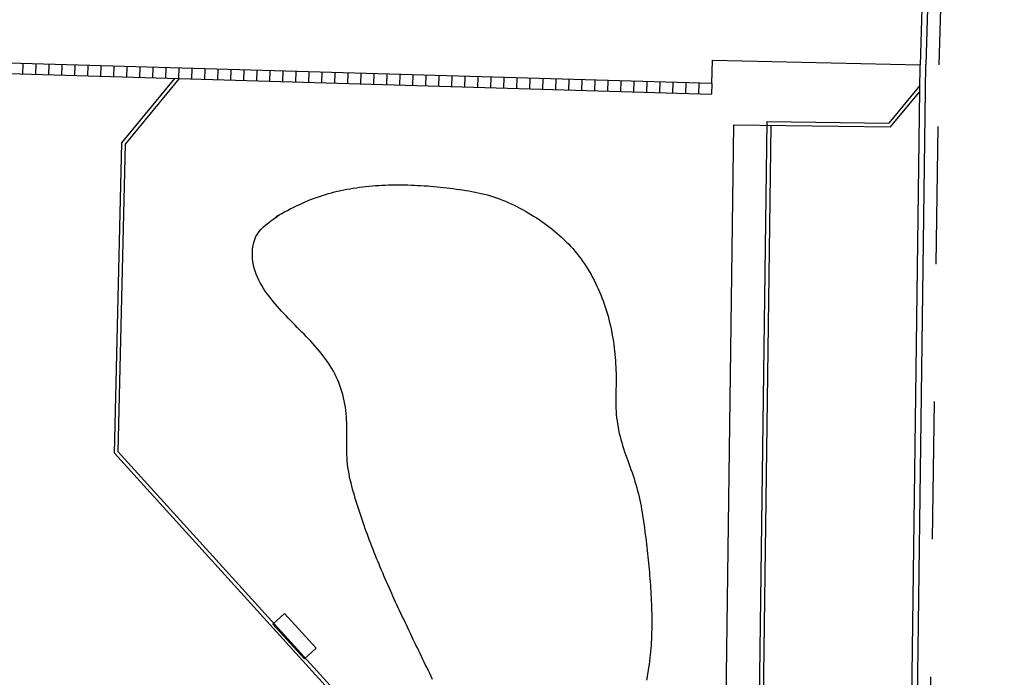
# Model space of a CAD drawing. Units: millimetres. Extents: x -556876 to -304576, y -49139 to 129061.
# Drawn here: x -505342 to -503195, y 97499 to 98933 of the extents above; entities that cross this region are included whole.
import ezdxf

# ---------------------------------------------------------------- set-up
doc = ezdxf.new("R2010")
doc.units = ezdxf.units.MM
doc.header["$LTSCALE"] = 600
for name, pattern in [('21', [1, 0.5, -0.5]), ('41', [6, 3, -3]), ('8', [6.5, 5, -0.5, 0.5, -0.5])]:
    doc.linetypes.add(name, pattern=pattern)
doc.layers.add('002', color=7, linetype='Continuous')

msp = doc.modelspace()

# ---------------------------------------------------------------- linework, layer by layer
at = {"layer": '002', "color": 9, "linetype": 'Continuous'}
for p, q in [((-503207.9, 104722), (-503378.9, 98834.6)), ((-503195.5, 104721.7), (-503366.4, 98835.2)), ((-503832.8, 98793.6), (-506808.3, 98880)), ((-506808.9, 98857.2), (-503833.4, 98770.8)), ((-505334.7, 98837.2), (-505335.3, 98814.4)), ((-505306.3, 98836.4), (-505307, 98813.6)), ((-505278, 98835.5), (-505278.7, 98812.8)), ((-503832.8, 98793.6), (-503831.9, 98844.9)), ((-503831.9, 98844.9), (-503378.9, 98834.7)), ((-503433.4, 93807.6), (-503366.4, 98835.2)), ((-505249.7, 98834.7), (-505250.3, 98811.9)), ((-505221.3, 98833.9), (-505222, 98811.1)), ((-505193, 98833.1), (-505193.6, 98810.3)), ((-505164.6, 98832.2), (-505165.3, 98809.5)), ((-505136.3, 98831.4), (-505137, 98808.6)), ((-505108, 98830.6), (-505108.6, 98807.8)), ((-505079.6, 98829.8), (-505080.3, 98807)), ((-505051.3, 98828.9), (-505052, 98806.2)), ((-505023, 98828.1), (-505023.6, 98805.4)), ((-504994.6, 98827.3), (-504995.3, 98804.5)), ((-504966.3, 98826.5), (-504966.9, 98803.7)), ((-504937.9, 98825.7), (-504938.6, 98802.9)), ((-504909.6, 98824.8), (-504910.3, 98802.1)), ((-504881.3, 98824), (-504881.9, 98801.2)), ((-504852.9, 98823.2), (-504853.6, 98800.4)), ((-504824.6, 98822.4), (-504825.3, 98799.6)), ((-504796.3, 98821.5), (-504796.9, 98798.8)), ((-504767.9, 98820.7), (-504768.6, 98797.9)), ((-504739.6, 98819.9), (-504740.2, 98797.1)), ((-504711.2, 98819.1), (-504711.9, 98796.3)), ((-504682.9, 98818.2), (-504683.6, 98795.5)), ((-504654.6, 98817.4), (-504655.2, 98794.7)), ((-504626.2, 98816.6), (-504626.9, 98793.8)), ((-504597.9, 98815.8), (-504598.5, 98793)), ((-504569.6, 98815), (-504570.2, 98792.2)), ((-504541.2, 98814.1), (-504541.9, 98791.4)), ((-503445.8, 93807.8), (-503378.9, 98834.6)), ((-505119.1, 98664.6), (-505003.7, 98804.8)), ((-505111.1, 98661.6), (-504993.4, 98804.5)), ((-504512.9, 98813.3), (-504513.5, 98790.5)), ((-504484.5, 98812.5), (-504485.2, 98789.7)), ((-504456.2, 98811.7), (-504456.9, 98788.9)), ((-504427.9, 98810.8), (-504428.5, 98788.1)), ((-504399.5, 98810), (-504400.2, 98787.2)), ((-504371.2, 98809.2), (-504371.8, 98786.4)), ((-504342.8, 98808.4), (-504343.5, 98785.6)), ((-504314.5, 98807.5), (-504315.2, 98784.8)), ((-504286.2, 98806.7), (-504286.8, 98784)), ((-504257.8, 98805.9), (-504258.5, 98783.1)), ((-504229.5, 98805.1), (-504230.2, 98782.3)), ((-504201.2, 98804.3), (-504201.8, 98781.5)), ((-504172.8, 98803.4), (-504173.5, 98780.7)), ((-504144.5, 98802.6), (-504145.1, 98779.8)), ((-504116.1, 98801.8), (-504116.8, 98779)), ((-504087.8, 98801), (-504088.5, 98778.2)), ((-504059.5, 98800.1), (-504060.1, 98777.4)), ((-504031.1, 98799.3), (-504031.8, 98776.6)), ((-504002.8, 98798.5), (-504003.5, 98775.7)), ((-503974.5, 98797.7), (-503975.1, 98774.9)), ((-503946.1, 98796.8), (-503946.8, 98774.1)), ((-503917.8, 98796), (-503918.4, 98773.3)), ((-503889.4, 98795.2), (-503890.1, 98772.4)), ((-503861.1, 98794.4), (-503861.8, 98771.6)), ((-503832.8, 98793.6), (-503833.4, 98770.8)), ((-503379.5, 98789.3), (-503447.2, 98707.2)), ((-503443.5, 98699), (-503378.9, 98777.3)), ((-503747.8, 96067.8), (-503712.6, 98710.8)), ((-503712.6, 98710.8), (-503447.2, 98707.2)), ((-503785.6, 98703.6), (-503443.5, 98699)), ((-503704.6, 98702.6), (-503739.6, 96075.7)), ((-505135.2, 97988.1), (-505119.1, 98664.6)), ((-505127, 97991.1), (-505111.1, 98661.6)), ((-504533.7, 97324.4), (-505135.2, 97988.1)), ((-504525.4, 97327.3), (-505127, 97991.1)), ((-504764.2, 97637.9), (-504789.6, 97614.9)), ((-504695.8, 97562.4), (-504764.2, 97637.9)), ((-504789.6, 97614.9), (-504721.2, 97539.4)), ((-504721.2, 97539.4), (-504695.8, 97562.4))]:
    msp.add_line(p, q, dxfattribs=at)
at = {"layer": '002', "color": 9, "linetype": '21'}
for p, q in [((-503313.9, 99668.1), (-503338.1, 98834.4)), ((-503383.8, 95400.5), (-503338.1, 98834.9))]:
    msp.add_line(p, q, dxfattribs=at)
at = {"layer": '002', "color": 9, "linetype": '41'}
msp.add_line((-503785.6, 98703.6), (-503820.6, 96078), dxfattribs=at)
at = {"layer": '002', "color": 9, "linetype": '8'}
for p, q in [((-504662.1, 98555.6), (-504655.4, 98557.3)), ((-504655.4, 98557.3), (-504648.7, 98558.9)), ((-504648.7, 98558.9), (-504642, 98560.4)), ((-504642, 98560.4), (-504635.2, 98561.9)), ((-504635.2, 98561.9), (-504628.4, 98563.2)), ((-504628.4, 98563.2), (-504621.5, 98564.4)), ((-504621.5, 98564.4), (-504614.7, 98565.6)), ((-504614.7, 98565.6), (-504607.8, 98566.6)), ((-504607.8, 98566.6), (-504600.9, 98567.6)), ((-504600.9, 98567.6), (-504593.9, 98568.5)), ((-504593.9, 98568.5), (-504587, 98569.3)), ((-504587, 98569.3), (-504580, 98570)), ((-504580, 98570), (-504573, 98570.6)), ((-504573, 98570.6), (-504566, 98571.2)), ((-504566, 98571.2), (-504559, 98571.6)), ((-504559, 98571.6), (-504552, 98572)), ((-504552, 98572), (-504544.9, 98572.3)), ((-504544.9, 98572.3), (-504537.9, 98572.6)), ((-504537.9, 98572.6), (-504530.8, 98572.8)), ((-504530.8, 98572.8), (-504523.8, 98572.9)), ((-504523.8, 98572.9), (-504516.7, 98572.9)), ((-504516.7, 98572.9), (-504509.6, 98572.9)), ((-504509.6, 98572.9), (-504502.6, 98572.8)), ((-504502.6, 98572.8), (-504495.5, 98572.6)), ((-504495.5, 98572.6), (-504488.4, 98572.4)), ((-504488.4, 98572.4), (-504481.3, 98572.1)), ((-504481.3, 98572.1), (-504474.3, 98571.8)), ((-504474.3, 98571.8), (-504467.2, 98571.4)), ((-504467.2, 98571.4), (-504460.1, 98570.9)), ((-504460.1, 98570.9), (-504453.1, 98570.4)), ((-504453.1, 98570.4), (-504446, 98569.9)), ((-504446, 98569.9), (-504439, 98569.3)), ((-504439, 98569.3), (-504432, 98568.6)), ((-504432, 98568.6), (-504424.9, 98567.9)), ((-504424.9, 98567.9), (-504417.9, 98567.2)), ((-504417.9, 98567.2), (-504410.9, 98566.4)), ((-504410.9, 98566.4), (-504404, 98565.6)), ((-504404, 98565.6), (-504397, 98564.7)), ((-504397, 98564.7), (-504390.1, 98563.8)), ((-504390.1, 98563.8), (-504383.2, 98562.9)), ((-504383.2, 98562.9), (-504376.3, 98561.9)), ((-504376.3, 98561.9), (-504369.4, 98560.9)), ((-504369.4, 98560.9), (-504362.6, 98559.7)), ((-504362.6, 98559.7), (-504355.8, 98558.5)), ((-504355.8, 98558.5), (-504349, 98557.2)), ((-504349, 98557.2), (-504342.2, 98555.8)), ((-504342.2, 98555.8), (-504335.5, 98554.3)), ((-504727, 98532.5), (-504720.7, 98535.3)), ((-504720.7, 98535.3), (-504714.3, 98538)), ((-504714.3, 98538), (-504708, 98540.6)), ((-504708, 98540.6), (-504701.5, 98543)), ((-504701.5, 98543), (-504695.1, 98545.4)), ((-504695.1, 98545.4), (-504688.5, 98547.6)), ((-504688.5, 98547.6), (-504682, 98549.8)), ((-504682, 98549.8), (-504675.4, 98551.8)), ((-504675.4, 98551.8), (-504668.8, 98553.7)), ((-504668.8, 98553.7), (-504662.1, 98555.6)), ((-504335.5, 98554.3), (-504328.8, 98552.6)), ((-504328.8, 98552.6), (-504322.2, 98550.8)), ((-504322.2, 98550.8), (-504315.6, 98548.9)), ((-504315.6, 98548.9), (-504309, 98546.8)), ((-504309, 98546.8), (-504302.4, 98544.6)), ((-504302.4, 98544.6), (-504295.9, 98542.2)), ((-504295.9, 98542.2), (-504289.5, 98539.7)), ((-504289.5, 98539.7), (-504283, 98537.1)), ((-504283, 98537.1), (-504276.7, 98534.3)), ((-504276.7, 98534.3), (-504270.3, 98531.5)), ((-504770.3, 98510.7), (-504764.2, 98514)), ((-504764.2, 98514), (-504758, 98517.2)), ((-504758, 98517.2), (-504751.9, 98520.4)), ((-504751.9, 98520.4), (-504745.7, 98523.5)), ((-504745.7, 98523.5), (-504739.5, 98526.6)), ((-504739.5, 98526.6), (-504733.2, 98529.6)), ((-504733.2, 98529.6), (-504727, 98532.5)), ((-504270.3, 98531.5), (-504264, 98528.5)), ((-504264, 98528.5), (-504257.8, 98525.4)), ((-504257.8, 98525.4), (-504251.6, 98522.2)), ((-504251.6, 98522.2), (-504245.4, 98518.9)), ((-504245.4, 98518.9), (-504239.3, 98515.6)), ((-504239.3, 98515.6), (-504233.3, 98512.1)), ((-504799.7, 98490.3), (-504794, 98494.7)), ((-504794, 98494.7), (-504788.1, 98498.9)), ((-504788.1, 98498.9), (-504782.1, 98503.1)), ((-504782.5, 98504.2), (-504776.4, 98507.4)), ((-504782.1, 98503.1), (-504776, 98507.3)), ((-504776.4, 98507.4), (-504770.3, 98510.7)), ((-504233.3, 98512.1), (-504227.3, 98508.5)), ((-504227.3, 98508.5), (-504221.4, 98504.8)), ((-504221.4, 98504.8), (-504215.5, 98501)), ((-504215.5, 98501), (-504209.6, 98497.2)), ((-504209.6, 98497.2), (-504203.9, 98493.3)), ((-504203.9, 98493.3), (-504198.2, 98489.2)), ((-504823.4, 98465.6), (-504819.5, 98471.1)), ((-504819.5, 98471.1), (-504815.1, 98476.2)), ((-504815.1, 98476.2), (-504810.3, 98481.1)), ((-504810.3, 98481.1), (-504805.1, 98485.8)), ((-504805.1, 98485.8), (-504799.7, 98490.3)), ((-504198.2, 98489.2), (-504192.5, 98485.1)), ((-504192.5, 98485.1), (-504187, 98480.9)), ((-504187, 98480.9), (-504181.5, 98476.6)), ((-504181.5, 98476.6), (-504176.1, 98472.2)), ((-504176.1, 98472.2), (-504170.8, 98467.8)), ((-504831.6, 98447.3), (-504829.5, 98453.7)), ((-504829.5, 98453.7), (-504826.7, 98459.9)), ((-504826.7, 98459.9), (-504823.4, 98465.6)), ((-504170.8, 98467.8), (-504165.6, 98463.2)), ((-504165.6, 98463.2), (-504160.4, 98458.5)), ((-504160.4, 98458.5), (-504155.4, 98453.7)), ((-504155.4, 98453.7), (-504150.4, 98448.9)), ((-504150.4, 98448.9), (-504145.6, 98443.9)), ((-504834.6, 98426.5), (-504834.1, 98433.6)), ((-504834.1, 98433.6), (-504833.1, 98440.5)), ((-504833.1, 98440.5), (-504831.6, 98447.3)), ((-504145.6, 98443.9), (-504140.8, 98438.9)), ((-504140.8, 98438.9), (-504136.2, 98433.8)), ((-504136.2, 98433.8), (-504131.7, 98428.5)), ((-504131.7, 98428.5), (-504127.3, 98423.2)), ((-504834.6, 98419.4), (-504834.6, 98426.5)), ((-504834.2, 98412.2), (-504834.6, 98419.4)), ((-504833.3, 98405.1), (-504834.2, 98412.2)), ((-504127.3, 98423.2), (-504123, 98417.7)), ((-504123, 98417.7), (-504118.8, 98412.2)), ((-504118.8, 98412.2), (-504114.7, 98406.6)), ((-504114.7, 98406.6), (-504110.8, 98400.8)), ((-504832, 98398.1), (-504833.3, 98405.1)), ((-504830.3, 98391.3), (-504832, 98398.1)), ((-504828.3, 98384.6), (-504830.3, 98391.3)), ((-504826, 98378), (-504828.3, 98384.6)), ((-504110.8, 98400.8), (-504107, 98395)), ((-504107, 98395), (-504103.3, 98389.2)), ((-504103.3, 98389.2), (-504099.7, 98383.2)), ((-504823.4, 98371.6), (-504826, 98378)), ((-504820.5, 98365.3), (-504823.4, 98371.6)), ((-504817.3, 98359.1), (-504820.5, 98365.3)), ((-504099.7, 98383.2), (-504096.2, 98377.1)), ((-504096.2, 98377.1), (-504092.8, 98371)), ((-504092.8, 98371), (-504089.6, 98364.8)), ((-504089.6, 98364.8), (-504086.5, 98358.6)), ((-504813.8, 98353.1), (-504817.3, 98359.1)), ((-504810.2, 98347.1), (-504813.8, 98353.1)), ((-504806.4, 98341.3), (-504810.2, 98347.1)), ((-504802.3, 98335.5), (-504806.4, 98341.3)), ((-504086.5, 98358.6), (-504083.4, 98352.2)), ((-504083.4, 98352.2), (-504080.5, 98345.9)), ((-504080.5, 98345.9), (-504077.7, 98339.4)), ((-504798.1, 98329.9), (-504802.3, 98335.5)), ((-504793.8, 98324.3), (-504798.1, 98329.9)), ((-504789.4, 98318.8), (-504793.8, 98324.3)), ((-504077.7, 98339.4), (-504075.1, 98332.9)), ((-504075.1, 98332.9), (-504072.5, 98326.4)), ((-504072.5, 98326.4), (-504070, 98319.8)), ((-504070, 98319.8), (-504067.7, 98313.1)), ((-504784.9, 98313.4), (-504789.4, 98318.8)), ((-504780.3, 98308.1), (-504784.9, 98313.4)), ((-504775.6, 98302.8), (-504780.3, 98308.1)), ((-504770.8, 98297.6), (-504775.6, 98302.8)), ((-504067.7, 98313.1), (-504065.4, 98306.5)), ((-504065.4, 98306.5), (-504063.3, 98299.7)), ((-504063.3, 98299.7), (-504061.2, 98293)), ((-504766, 98292.4), (-504770.8, 98297.6)), ((-504761.2, 98287.2), (-504766, 98292.4)), ((-504756.3, 98282.2), (-504761.2, 98287.2)), ((-504751.4, 98277.1), (-504756.3, 98282.2)), ((-504746.5, 98272.1), (-504751.4, 98277.1)), ((-504061.2, 98293), (-504059.3, 98286.2)), ((-504059.3, 98286.2), (-504057.5, 98279.4)), ((-504057.5, 98279.4), (-504055.8, 98272.5)), ((-504741.5, 98267), (-504746.5, 98272.1)), ((-504736.6, 98262), (-504741.5, 98267)), ((-504731.6, 98257), (-504736.6, 98262)), ((-504726.7, 98252), (-504731.6, 98257)), ((-504055.8, 98272.5), (-504054.2, 98265.7)), ((-504054.2, 98265.7), (-504052.6, 98258.8)), ((-504052.6, 98258.8), (-504051.2, 98251.9)), ((-504721.8, 98247), (-504726.7, 98252)), ((-504717, 98242), (-504721.8, 98247)), ((-504712.2, 98236.9), (-504717, 98242)), ((-504707.4, 98231.9), (-504712.2, 98236.9)), ((-504051.2, 98251.9), (-504049.9, 98245)), ((-504049.9, 98245), (-504048.7, 98238.1)), ((-504048.7, 98238.1), (-504047.6, 98231.1)), ((-504702.7, 98226.8), (-504707.4, 98231.9)), ((-504698.1, 98221.6), (-504702.7, 98226.8)), ((-504693.6, 98216.4), (-504698.1, 98221.6)), ((-504689.2, 98211.2), (-504693.6, 98216.4)), ((-504047.6, 98231.1), (-504046.6, 98224.2)), ((-504046.6, 98224.2), (-504045.7, 98217.3)), ((-504045.7, 98217.3), (-504044.9, 98210.4)), ((-504684.8, 98205.9), (-504689.2, 98211.2)), ((-504680.6, 98200.5), (-504684.8, 98205.9)), ((-504676.5, 98195.1), (-504680.6, 98200.5)), ((-504672.5, 98189.5), (-504676.5, 98195.1)), ((-504044.9, 98210.4), (-504044.2, 98203.4)), ((-504044.2, 98203.4), (-504043.6, 98196.5)), ((-504043.6, 98196.5), (-504043.1, 98189.6)), ((-504668.6, 98183.9), (-504672.5, 98189.5)), ((-504664.9, 98178.2), (-504668.6, 98183.9)), ((-504661.4, 98172.4), (-504664.9, 98178.2)), ((-504658, 98166.5), (-504661.4, 98172.4)), ((-504043.1, 98189.6), (-504042.7, 98182.7)), ((-504042.7, 98182.7), (-504042.4, 98175.8)), ((-504042.4, 98175.8), (-504042.1, 98168.9)), ((-504654.8, 98160.5), (-504658, 98166.5)), ((-504651.8, 98154.4), (-504654.8, 98160.5)), ((-504648.9, 98148.1), (-504651.8, 98154.4)), ((-504646.3, 98141.8), (-504648.9, 98148.1)), ((-504042.1, 98168.9), (-504041.9, 98162)), ((-504041.9, 98162), (-504041.8, 98155.1)), ((-504041.8, 98155.1), (-504041.8, 98148.2)), ((-504041.8, 98148.2), (-504041.8, 98141.3)), ((-504643.8, 98135.3), (-504646.3, 98141.8)), ((-504641.5, 98128.8), (-504643.8, 98135.3)), ((-504639.4, 98122.1), (-504641.5, 98128.8)), ((-504042.1, 98127.4), (-504042.2, 98120.5)), ((-504041.9, 98134.3), (-504042.1, 98127.4)), ((-504041.8, 98141.3), (-504041.9, 98134.3)), ((-504637.5, 98115.4), (-504639.4, 98122.1)), ((-504635.8, 98108.6), (-504637.5, 98115.4)), ((-504634.3, 98101.8), (-504635.8, 98108.6)), ((-504042.3, 98113.6), (-504042.4, 98106.7)), ((-504042.4, 98106.7), (-504042.4, 98099.7)), ((-504042.2, 98120.5), (-504042.3, 98113.6)), ((-504633, 98095), (-504634.3, 98101.8)), ((-504631.8, 98088), (-504633, 98095)), ((-504630.8, 98081.1), (-504631.8, 98088)), ((-504042.4, 98099.7), (-504042.3, 98092.8)), ((-504042.3, 98092.8), (-504042.1, 98085.9)), ((-504042.1, 98085.9), (-504041.8, 98079)), ((-504630.1, 98074.2), (-504630.8, 98081.1)), ((-504629.5, 98067.2), (-504630.1, 98074.2)), ((-504629, 98060.3), (-504629.5, 98067.2)), ((-504041.8, 98079), (-504041.2, 98072.1)), ((-504041.2, 98072.1), (-504040.5, 98065.2)), ((-504040.5, 98065.2), (-504039.7, 98058.3)), ((-504628.8, 98053.3), (-504629, 98060.3)), ((-504628.6, 98046.4), (-504628.8, 98053.3)), ((-504628.6, 98039.4), (-504628.6, 98046.4)), ((-504039.7, 98058.3), (-504038.7, 98051.5)), ((-504038.7, 98051.5), (-504037.5, 98044.6)), ((-504037.5, 98044.6), (-504036.2, 98037.8)), ((-504628.8, 98018.6), (-504628.7, 98025.5)), ((-504628.7, 98025.5), (-504628.6, 98032.5)), ((-504628.6, 98032.5), (-504628.6, 98039.4)), ((-504036.2, 98037.8), (-504034.7, 98031)), ((-504034.7, 98031), (-504033.1, 98024.3)), ((-504033.1, 98024.3), (-504031.4, 98017.6)), ((-504628.9, 98004.8), (-504628.8, 98011.7)), ((-504628.9, 97997.9), (-504628.9, 98004.8)), ((-504628.8, 97991), (-504628.9, 97997.9)), ((-504628.8, 98011.7), (-504628.8, 98018.6)), ((-504031.4, 98017.6), (-504029.5, 98010.9)), ((-504029.5, 98010.9), (-504027.5, 98004.3)), ((-504027.5, 98004.3), (-504025.4, 97997.7)), ((-504628.6, 97984.1), (-504628.8, 97991)), ((-504628.2, 97977.2), (-504628.6, 97984.1)), ((-504627.7, 97970.4), (-504628.2, 97977.2)), ((-504025.4, 97997.7), (-504023.2, 97991.1)), ((-504023.2, 97991.1), (-504021, 97984.6)), ((-504021, 97984.6), (-504018.6, 97978)), ((-504018.6, 97978), (-504016.3, 97971.5)), ((-504627, 97963.5), (-504627.7, 97970.4)), ((-504626.1, 97956.7), (-504627, 97963.5)), ((-504625.1, 97949.9), (-504626.1, 97956.7)), ((-504016.3, 97971.5), (-504013.9, 97965)), ((-504013.9, 97965), (-504011.6, 97958.5)), ((-504011.6, 97958.5), (-504009.3, 97952)), ((-504623.9, 97943.1), (-504625.1, 97949.9)), ((-504622.5, 97936.3), (-504623.9, 97943.1)), ((-504621, 97929.5), (-504622.5, 97936.3)), ((-504009.3, 97952), (-504007, 97945.5)), ((-504007, 97945.5), (-504004.7, 97938.9)), ((-504004.7, 97938.9), (-504002.5, 97932.4)), ((-504619.4, 97922.8), (-504621, 97929.5)), ((-504617.7, 97916), (-504619.4, 97922.8)), ((-504616, 97909.3), (-504617.7, 97916)), ((-504002.5, 97932.4), (-504000.5, 97925.8)), ((-504000.5, 97925.8), (-503998.5, 97919.2)), ((-503998.5, 97919.2), (-503996.6, 97912.5)), ((-503996.6, 97912.5), (-503994.8, 97905.8)), ((-504614.1, 97902.6), (-504616, 97909.3)), ((-504612.2, 97895.9), (-504614.1, 97902.6)), ((-504610.2, 97889.2), (-504612.2, 97895.9)), ((-503994.8, 97905.8), (-503993.2, 97899.1)), ((-503993.2, 97899.1), (-503991.6, 97892.4)), ((-503991.6, 97892.4), (-503990.1, 97885.7)), ((-504608.2, 97882.5), (-504610.2, 97889.2)), ((-504606.2, 97875.9), (-504608.2, 97882.5)), ((-504604.1, 97869.3), (-504606.2, 97875.9)), ((-504602, 97862.6), (-504604.1, 97869.3)), ((-503990.1, 97885.7), (-503988.7, 97878.9)), ((-503988.7, 97878.9), (-503987.4, 97872.1)), ((-503987.4, 97872.1), (-503986.1, 97865.3)), ((-504599.8, 97856), (-504602, 97862.6)), ((-504597.6, 97849.4), (-504599.8, 97856)), ((-504595.4, 97842.9), (-504597.6, 97849.4)), ((-503986.1, 97865.3), (-503984.9, 97858.5)), ((-503984.9, 97858.5), (-503983.8, 97851.6)), ((-503983.8, 97851.6), (-503982.7, 97844.8)), ((-504593.2, 97836.3), (-504595.4, 97842.9)), ((-504590.9, 97829.8), (-504593.2, 97836.3)), ((-504588.6, 97823.2), (-504590.9, 97829.8)), ((-503982.7, 97844.8), (-503981.7, 97837.9)), ((-503981.7, 97837.9), (-503980.7, 97831)), ((-503980.7, 97831), (-503979.8, 97824.1)), ((-504586.2, 97816.7), (-504588.6, 97823.2)), ((-504583.8, 97810.2), (-504586.2, 97816.7)), ((-504581.4, 97803.7), (-504583.8, 97810.2)), ((-503979.8, 97824.1), (-503978.9, 97817.2)), ((-503978.9, 97817.2), (-503978, 97810.3)), ((-503978, 97810.3), (-503977.2, 97803.5)), ((-504579, 97797.2), (-504581.4, 97803.7)), ((-504576.5, 97790.7), (-504579, 97797.2)), ((-504574, 97784.3), (-504576.5, 97790.7)), ((-504571.5, 97777.8), (-504574, 97784.3)), ((-503977.2, 97803.5), (-503976.4, 97796.6)), ((-503976.4, 97796.6), (-503975.6, 97789.7)), ((-503975.6, 97789.7), (-503974.8, 97782.8)), ((-504568.9, 97771.4), (-504571.5, 97777.8)), ((-504566.4, 97765), (-504568.9, 97771.4)), ((-504563.8, 97758.5), (-504566.4, 97765)), ((-503974.8, 97782.8), (-503974, 97775.9)), ((-503974, 97775.9), (-503973.3, 97769)), ((-503973.3, 97769), (-503972.6, 97762.1)), ((-503972.6, 97762.1), (-503971.9, 97755.2)), ((-504561.1, 97752.1), (-504563.8, 97758.5)), ((-504558.5, 97745.7), (-504561.1, 97752.1)), ((-504555.8, 97739.3), (-504558.5, 97745.7)), ((-503971.9, 97755.2), (-503971.2, 97748.3)), ((-503971.2, 97748.3), (-503970.5, 97741.4)), ((-503970.5, 97741.4), (-503969.8, 97734.6)), ((-504553.1, 97733), (-504555.8, 97739.3)), ((-504550.4, 97726.6), (-504553.1, 97733)), ((-504547.7, 97720.2), (-504550.4, 97726.6)), ((-504544.9, 97713.9), (-504547.7, 97720.2)), ((-503969.8, 97734.6), (-503969.2, 97727.7)), ((-503969.2, 97727.7), (-503968.6, 97720.8)), ((-503968.6, 97720.8), (-503968.1, 97713.9)), ((-504542.2, 97707.5), (-504544.9, 97713.9)), ((-504539.4, 97701.2), (-504542.2, 97707.5)), ((-504536.6, 97694.9), (-504539.4, 97701.2)), ((-503968.1, 97713.9), (-503967.5, 97707)), ((-503967.5, 97707), (-503967, 97700.1)), ((-503967, 97700.1), (-503966.5, 97693.2)), ((-504533.7, 97688.6), (-504536.6, 97694.9)), ((-504530.9, 97682.2), (-504533.7, 97688.6)), ((-504528, 97675.9), (-504530.9, 97682.2)), ((-504525.2, 97669.6), (-504528, 97675.9)), ((-503966.5, 97693.2), (-503966.1, 97686.3)), ((-503966.1, 97686.3), (-503965.7, 97679.4)), ((-503965.7, 97679.4), (-503965.3, 97672.5)), ((-504522.3, 97663.3), (-504525.2, 97669.6)), ((-504519.4, 97657), (-504522.3, 97663.3)), ((-504516.5, 97650.8), (-504519.4, 97657)), ((-503965.3, 97672.5), (-503965, 97665.6)), ((-503965, 97665.6), (-503964.7, 97658.7)), ((-503964.7, 97658.7), (-503964.4, 97651.7)), ((-504513.6, 97644.5), (-504516.5, 97650.8)), ((-504510.6, 97638.2), (-504513.6, 97644.5)), ((-504507.7, 97631.9), (-504510.6, 97638.2)), ((-503964.4, 97651.7), (-503964.2, 97644.8)), ((-503964.2, 97644.8), (-503964.1, 97637.9)), ((-503964.1, 97637.9), (-503963.9, 97631)), ((-504504.7, 97625.7), (-504507.7, 97631.9)), ((-504501.8, 97619.4), (-504504.7, 97625.7)), ((-504498.8, 97613.2), (-504501.8, 97619.4)), ((-504495.8, 97606.9), (-504498.8, 97613.2)), ((-503963.9, 97631), (-503963.9, 97624)), ((-503963.9, 97624), (-503963.9, 97617.1)), ((-503963.9, 97617.1), (-503963.9, 97610.2)), ((-504492.8, 97600.7), (-504495.8, 97606.9)), ((-504489.9, 97594.4), (-504492.8, 97600.7)), ((-504486.9, 97588.2), (-504489.9, 97594.4)), ((-503964.2, 97596.3), (-503964.5, 97589.4)), ((-503964, 97603.3), (-503964.2, 97596.3)), ((-503963.9, 97610.2), (-503964, 97603.3)), ((-504483.9, 97581.9), (-504486.9, 97588.2)), ((-504480.9, 97575.7), (-504483.9, 97581.9)), ((-504477.9, 97569.5), (-504480.9, 97575.7)), ((-504474.8, 97563.2), (-504477.9, 97569.5)), ((-503965.6, 97568.7), (-503966.1, 97561.8)), ((-503965.1, 97575.6), (-503965.6, 97568.7)), ((-503964.8, 97582.5), (-503965.1, 97575.6)), ((-503964.5, 97589.4), (-503964.8, 97582.5)), ((-504471.8, 97557), (-504474.8, 97563.2)), ((-504468.8, 97550.8), (-504471.8, 97557)), ((-504465.8, 97544.6), (-504468.8, 97550.8)), ((-503967.4, 97548), (-503968.2, 97541.1)), ((-503966.7, 97554.9), (-503967.4, 97548)), ((-503966.1, 97561.8), (-503966.7, 97554.9)), ((-504462.8, 97538.3), (-504465.8, 97544.6)), ((-504459.8, 97532.1), (-504462.8, 97538.3)), ((-504456.8, 97525.9), (-504459.8, 97532.1)), ((-504453.8, 97519.6), (-504456.8, 97525.9)), ((-503969.8, 97527.4), (-503970.8, 97520.5)), ((-503969, 97534.3), (-503969.8, 97527.4)), ((-503968.2, 97541.1), (-503969, 97534.3)), ((-504450.8, 97513.4), (-504453.8, 97519.6)), ((-504447.8, 97507.2), (-504450.8, 97513.4)), ((-504444.8, 97501), (-504447.8, 97507.2)), ((-503972.9, 97506.8), (-503974, 97500)), ((-503971.8, 97513.7), (-503972.9, 97506.8)), ((-503970.8, 97520.5), (-503971.8, 97513.7)), ((-504441.8, 97494.7), (-504444.8, 97501)), ((-503974, 97500), (-503975.2, 97493.2))]:
    msp.add_line(p, q, dxfattribs=at)

doc.saveas('drawing.dxf')
